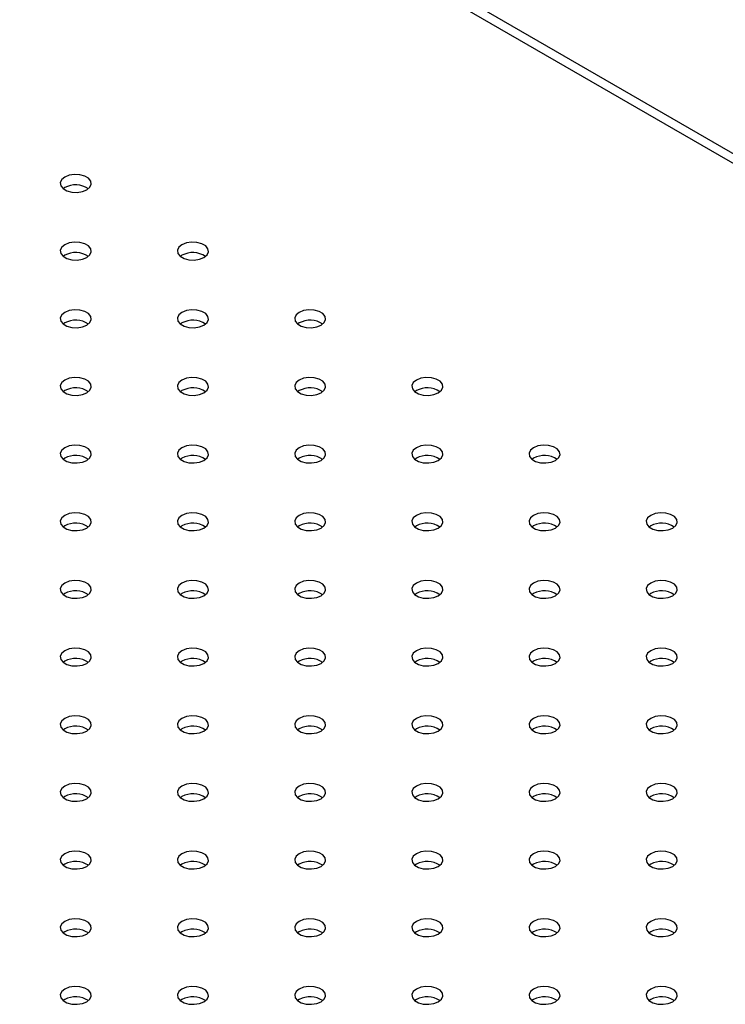
# Model space of a CAD drawing. Units: millimetres. Extents: x 0 to 42, y 0 to 29.8.
# Drawn here: x 34.9 to 35.2, y 25.1 to 25.5 of the extents above; entities that cross this region are included whole.
import ezdxf

# ---------------------------------------------------------------- set-up
doc = ezdxf.new("R2010")
doc.units = ezdxf.units.MM

msp = doc.modelspace()

# ---------------------------------------------------------------- linework, layer by layer
for p, q in [((35.71466993695932, 25.10513182045252), (34.4404348250354, 25.84073209287415)), ((35.71659465709027, 25.10774017188798), (34.44593448300389, 25.84127667662453)), ((34.91992400260105, 25.40554513804611), (34.91931932176546, 25.40513723121596)), ((34.91992395584439, 25.37942005251588), (34.91931927566735, 25.37901214530556)), ((34.9651788361123, 25.37942007874759), (34.96457415527671, 25.37901217191744)), ((34.91992391040482, 25.35329496622531), (34.91931939815663, 25.35288715671859)), ((34.9651787886971, 25.35329499359753), (34.96457411049569, 25.3528870852467)), ((35.01043367225773, 25.35329501792839), (35.00982899142214, 25.35288711109824)), ((34.91992403157701, 25.32716997839869), (34.9193193533756, 25.32676207004786)), ((34.96517874655024, 25.32716990540612), (34.96457423430206, 25.32676209589939)), ((35.01043362484253, 25.32716993277833), (35.00982894400694, 25.32676202594818)), ((35.0556885031348, 25.32716996015055), (35.05508382229922, 25.32676205332039)), ((34.91992398943016, 25.30104489020728), (34.91931930859457, 25.30063698337712)), ((34.96517886772244, 25.30104491757949), (34.96457418688686, 25.30063701074934)), ((35.01043357742732, 25.30104484762827), (35.00982906517913, 25.30063703812155)), ((35.05568846098795, 25.30104487195913), (35.05508378015237, 25.30063696512898)), ((35.10094333401187, 25.30104490237271), (35.10033865317629, 25.30063699554255)), ((34.91992394201496, 25.27491980505722), (34.91931942976677, 25.27451199555049)), ((34.96517882030723, 25.27491983242943), (34.96457413947165, 25.27451192559928)), ((35.01043370386787, 25.27491985676028), (35.00982902303228, 25.27451194993013)), ((35.05568840830439, 25.27491978985043), (35.0550838960562, 25.27451198034371)), ((35.10094329186503, 25.27491981418128), (35.10033861102944, 25.27451190735113)), ((35.14619817542566, 25.27491983851214), (35.14559349459007, 25.27451193168199)), ((34.91992389459975, 25.24879471990716), (34.91931938235156, 25.24838691040043)), ((34.96517877816039, 25.24879474423802), (34.96457426591219, 25.24838693473129)), ((35.0104336511843, 25.24879477465159), (35.00982897034872, 25.24838686782143)), ((35.05568853474494, 25.24879479898244), (35.05508385390935, 25.24838689215229)), ((35.10094324971818, 25.24879472598987), (35.10033873746998, 25.24838691648315)), ((35.14619813327881, 25.24879475032073), (35.14559345244322, 25.24838684349058)), ((34.9199240210403, 25.22266972903917), (34.91931934020472, 25.22226182220902)), ((34.96517872547683, 25.22266966212932), (34.96457421322863, 25.22226185262259)), ((35.01043360903746, 25.22266968646017), (35.00982909678926, 25.22226187695345)), ((35.05568849259809, 25.22266971079103), (35.05508381176251, 25.22226180396088)), ((35.10094337615872, 25.22266973512189), (35.10033869532314, 25.22226182829174)), ((35.14619807005854, 25.22266967429475), (35.14559355781034, 25.22226186478802)), ((34.91992396835673, 25.19654464693047), (34.91931928752115, 25.19613674010032)), ((34.96517885191736, 25.19654467126133), (34.96457417108179, 25.19613676443118)), ((35.01043356689061, 25.19654459826875), (35.00982905464242, 25.19613678876204)), ((35.05568845045124, 25.19654462259961), (35.05508393820305, 25.19613681309289)), ((35.10094331293845, 25.1965446590959), (35.10033863210286, 25.19613675226575)), ((35.14619819649909, 25.19654468342676), (35.1455935156635, 25.19613677659661)), ((34.91992392620989, 25.17041955873906), (34.91931941396169, 25.17001174923233)), ((34.96517880977052, 25.17041958306991), (34.96457412893493, 25.17001167623976)), ((35.01043369333116, 25.17041960740077), (35.00982901249557, 25.17001170057062)), ((35.05568838723097, 25.17041954657363), (35.05508387498277, 25.1700117370669)), ((35.1009432707916, 25.17041957090449), (35.10033875854341, 25.17001176139776)), ((35.14619815435223, 25.17041959523534), (35.14559347351665, 25.17001168840519)), ((34.91992405265043, 25.14429456787107), (34.91931937181485, 25.14388666104092)), ((34.96517876762367, 25.1442944948785), (34.96457425537548, 25.14388668537178)), ((35.01043363011088, 25.14429453137478), (35.0098289492753, 25.14388662454463)), ((35.05568851367151, 25.14429455570564), (35.05508383283593, 25.14388664887549)), ((35.10094322864475, 25.14429448271307), (35.10033871639656, 25.14388667320635)), ((35.14619811220538, 25.14429450704393), (35.14559359995719, 25.14388669753721)), ((34.91992401050359, 25.11816947967966), (34.919319329668, 25.11776157284951)), ((34.96517887299079, 25.11816951617594), (34.9645741921552, 25.11776160934579)), ((35.01043358796403, 25.11816944318337), (35.00982907571584, 25.11776163367665)), ((35.05568847152467, 25.11816946751423), (35.05508379068908, 25.11776156068408)), ((35.1009433550853, 25.11816949184509), (35.10033867424971, 25.11776158501493)), ((35.14619807005854, 25.11816941885251), (35.14559355781034, 25.11776160934579)), ((34.91992394728331, 25.09204440365367), (34.91931926644772, 25.09163649682352)), ((34.96517883084395, 25.09204442798453), (34.96457415000836, 25.09163652115437)), ((35.01043371440458, 25.09204445231539), (35.00982903356899, 25.09163654548524)), ((35.05568842937782, 25.09204437932281), (35.05508391712963, 25.09163656981609)), ((35.10094331293845, 25.09204440365367), (35.10033863210286, 25.09163649682352)), ((35.14619817542566, 25.09204444014996), (35.14559349459007, 25.09163653331981))]:
    msp.add_line(p, q)
at = {"flags": 128}
for points in [[(34.91992400260105, 25.40962783821197), (34.91872883388112, 25.40864246888673), (34.91818952017339, 25.40748052596477), (34.91837112830945, 25.40628215974877), (34.91925164446346, 25.40519185447541), (34.9207250996045, 25.40434124692819), (34.92261376969199, 25.40383293501184), (34.92468962447043, 25.40372809562681), (34.92670238936791, 25.40403943328257), (34.92840928273196, 25.40472939025879), (34.92960445276898, 25.4057147588237), (34.93014376384252, 25.40687670326633), (34.92996215702357, 25.408075068722), (34.92908147096506, 25.40916527743226), (34.92760801582403, 25.41001588497949), (34.92571951564102, 25.41052429345892), (34.92364365954549, 25.41062913360429), (34.92163089728218, 25.41031779442785), (34.91992400260105, 25.40962783821197)], [(34.91992395584439, 25.38350275268174), (34.91872878679519, 25.38251738354659), (34.91818947572164, 25.38135543910395), (34.9183710825406, 25.38015707364828), (34.91925176835215, 25.37906686508058), (34.92072522201146, 25.37821625838874), (34.9226137232646, 25.37770784929153), (34.92468957804304, 25.37760300990651), (34.92670234294053, 25.37791434756225), (34.92840923729239, 25.37860430396823), (34.9296044063416, 25.37958967310338), (34.93014371741514, 25.38075161754602), (34.92996211059617, 25.38194998300168), (34.92908159337202, 25.38304028889281), (34.92760813971271, 25.38389089558466), (34.92571946987218, 25.38439920735844), (34.92364361509374, 25.38450404674347), (34.92163085019625, 25.38419270908772), (34.91992395584439, 25.38350275268174)], [(34.9651788361123, 25.38350277891345), (34.96398366607528, 25.38251741034855), (34.96344435500173, 25.38135546590591), (34.9636259618207, 25.38015710045024), (34.96450647929181, 25.37906679441655), (34.96597993443284, 25.37821618686932), (34.96786860320324, 25.37770787571332), (34.96994445929877, 25.37760303556796), (34.97195722156208, 25.37791437474439), (34.97366411624321, 25.37860433096028), (34.97485928496315, 25.37958970028551), (34.97539859867086, 25.38075164320747), (34.97521699053481, 25.38195000942348), (34.97433630579339, 25.3830402173734), (34.97286285065236, 25.38389082492062), (34.97097434915226, 25.38439923416041), (34.96889849437383, 25.38450407354543), (34.96688572947635, 25.38419273588968), (34.9651788361123, 25.38350277891345)], [(34.91992391040482, 25.35737766639117), (34.9187287403678, 25.35639229782628), (34.91818942929425, 25.35523035338364), (34.91837103611321, 25.35403198792797), (34.91925172217172, 25.35294177921771), (34.92072517731275, 25.35209117167048), (34.92261367749576, 25.35158276319104), (34.92468953359128, 25.35147792304569), (34.9267022958546, 25.35178926222211), (34.92840919053572, 25.352479218438), (34.92960452784305, 25.35346468508667), (34.93014384155078, 25.35462662800863), (34.92996223341473, 25.35582499422463), (34.92908154867331, 25.35691520217456), (34.92760809353228, 25.35776580972178), (34.92571959203218, 25.35827421896156), (34.92364373725374, 25.35837905834658), (34.92163097235625, 25.35806772069084), (34.91992391040482, 25.35737766639117)], [(34.9651787886971, 25.35737769376339), (34.96398361997716, 25.35639232443815), (34.96344430890362, 25.35523037999551), (34.96362591703967, 25.3540320137795), (34.96450660441526, 25.35294180430891), (34.9659800582392, 25.35209119752202), (34.96786855842222, 25.35158278904258), (34.96994441188356, 25.3514779504179), (34.97195717678105, 25.35178928807365), (34.97366407146218, 25.35247924428953), (34.97485924018211, 25.35346461361478), (34.97539855125567, 25.35462655805742), (34.97521694575379, 25.35582492275274), (34.97433642959976, 25.35691522802609), (34.97286297577582, 25.35776583481298), (34.97097430437125, 25.35827414748967), (34.96889844827572, 25.35837898763503), (34.96688568337823, 25.35806764997928), (34.9651787886971, 25.35737769376339)], [(35.01043367225773, 25.35737771809425), (35.00923849826944, 25.35639235181036), (35.00869918719589, 25.35523040736773), (35.00888079796612, 25.35403203963104), (35.00976131412015, 25.35294173435769), (35.01123476794409, 25.3520911275708), (35.01312343671449, 25.35158281641479), (35.01519929017584, 25.35147797779011), (35.01721205507333, 25.35178931544586), (35.01891894975446, 25.35247927166175), (35.0201141184744, 25.35346464098699), (35.02065342954793, 25.35462658542963), (35.02047182404606, 25.35582495012495), (35.01959113930464, 25.35691515807488), (35.0181176854807, 25.35776576486176), (35.0162291852977, 25.3582741733412), (35.01415332656799, 25.35837901500724), (35.0121405616705, 25.35806767735149), (35.01043367225773, 25.35737771809425)], [(34.91992403157701, 25.33125267856455), (34.91872869426968, 25.33026721191587), (34.91818938319614, 25.32910526747324), (34.9183709913322, 25.32790690125724), (34.91925167870779, 25.32681669178664), (34.92072513253173, 25.32596608499975), (34.92261363271474, 25.32545767652031), (34.92468948617609, 25.32535283789563), (34.92670225107357, 25.32566417555138), (34.9284093143421, 25.32635422909069), (34.92960448306203, 25.32733959841593), (34.93014379413557, 25.32850154285857), (34.9299621886337, 25.3296999075539), (34.92908150389228, 25.33079011550382), (34.92760805006834, 25.3316407222907), (34.92571954725116, 25.33214913229083), (34.92364369115563, 25.33225397243618), (34.92163092625814, 25.33194263478044), (34.91992403157701, 25.33125267856455)], [(34.96517874655024, 25.33125260557198), (34.96398357256196, 25.33026723928809), (34.96344426148841, 25.32910529484545), (34.96362587225865, 25.32790692710877), (34.96450655700006, 25.32681671915885), (34.965980010824, 25.32596611237196), (34.96786851100701, 25.32545770389252), (34.96994436446836, 25.32535286526784), (34.97195712936585, 25.32566420292359), (34.97366402404698, 25.32635415913947), (34.97485936135431, 25.32733962578815), (34.97539867242785, 25.32850157023078), (34.97521706692597, 25.32969993492611), (34.97433638218455, 25.33079014287604), (34.97286292836061, 25.33164074966292), (34.97097442817761, 25.33214915814236), (34.9688985694479, 25.3322539998084), (34.96688580455042, 25.33194266215265), (34.96517874655024, 25.33125260557198)], [(35.01043362484253, 25.33125263294419), (35.00923845612259, 25.33026726361895), (35.00869914504904, 25.32910531917631), (35.00888075055092, 25.32790695448098), (35.00976144056069, 25.3268167434897), (35.01123489438464, 25.32596613670282), (35.01312338929928, 25.32545773126473), (35.01519924802899, 25.3253528895987), (35.01721201292648, 25.32566422725445), (35.01891890760761, 25.32635418347034), (35.02011407632754, 25.32733955279557), (35.02065338740109, 25.32850149723821), (35.02047177663086, 25.3296998649749), (35.01959126574519, 25.33079016720689), (35.01811781192125, 25.33164077399378), (35.01622913788249, 25.33214908819115), (35.01415328442114, 25.33225392681583), (35.01214051952365, 25.33194258916008), (35.01043362484253, 25.33125263294419)], [(35.0556885031348, 25.33125266031641), (35.05449333441486, 25.33026729099117), (35.05395402334132, 25.32910534654853), (35.05413563411155, 25.32790697881184), (35.05501614499722, 25.32681667657985), (35.05648959882116, 25.32596606979296), (35.05837827285992, 25.32545775559559), (35.06045412105291, 25.32535292001227), (35.0624668859504, 25.32566425766802), (35.06417378063153, 25.32635421388391), (35.06536894935147, 25.32733958320915), (35.06590826042501, 25.32850152765179), (35.06572666019149, 25.32969988930576), (35.06484597018172, 25.33079010029703), (35.06337251635777, 25.33164070708392), (35.06148402144312, 25.332149112522), (35.05940816271342, 25.33225395418804), (35.05739539781593, 25.3319426165323), (35.0556885031348, 25.33125266031641)], [(34.91992398943016, 25.30512759037313), (34.91872881544187, 25.30414222408925), (34.91818950436832, 25.30298027964662), (34.91837111513856, 25.30178191190993), (34.91925163129258, 25.30069160663658), (34.92072508511652, 25.29984099984969), (34.92261375388692, 25.29933268869368), (34.92468960734828, 25.299227850069), (34.92670237224576, 25.29953918772475), (34.92840926692689, 25.30022914394063), (34.92960443564683, 25.30121451326587), (34.93014374672037, 25.30237645770852), (34.9299621412185, 25.30357482240384), (34.92908145647708, 25.30466503035376), (34.92760800265314, 25.30551563714065), (34.92571950247013, 25.30602404562009), (34.92364364374042, 25.30612888728613), (34.92163087884293, 25.30581754963038), (34.91992398943016, 25.30512759037313)], [(34.96517886772244, 25.30512761774535), (34.96398353041511, 25.30414215109668), (34.96344421934156, 25.30298020665404), (34.96362582484344, 25.30178184195871), (34.96450651485321, 25.30069163096743), (34.96597996867715, 25.29984102418055), (34.96786846359181, 25.29933261874246), (34.96994432232151, 25.29922777707643), (34.971957087219, 25.29953911473217), (34.97366415048752, 25.30022916827149), (34.97485931920746, 25.30121453759673), (34.975398630281, 25.30237648203937), (34.97521701951077, 25.30357484977606), (34.97433634003771, 25.30466505468462), (34.97286288621377, 25.30551566147151), (34.97097438076241, 25.3060240729923), (34.96889852730106, 25.30612891161699), (34.96688576240356, 25.30581757396124), (34.96517886772244, 25.30512761774535)], [(35.01043357742732, 25.30512754779413), (35.00923840870738, 25.30414217846889), (35.00869909763384, 25.30298023402626), (35.00888070840407, 25.30178186628957), (35.00976138787713, 25.300691661381), (35.01123484170108, 25.29984105459412), (35.01312334715244, 25.29933264307332), (35.01519919534543, 25.29922780749), (35.01721196024292, 25.29953914514574), (35.01891885492405, 25.30022910136163), (35.02011419223138, 25.30121456801031), (35.02065350330492, 25.30237651245294), (35.0204719030714, 25.30357487410691), (35.01959121306163, 25.30466508509819), (35.01811775923769, 25.30551569188508), (35.01622926432304, 25.30602409732316), (35.01415340559333, 25.3061289389892), (35.01214064069585, 25.30581760133345), (35.01043357742732, 25.30512754779413)], [(35.05568846098795, 25.30512757212499), (35.05449329226802, 25.30414220279975), (35.05395398119447, 25.30298025835711), (35.05413558142799, 25.30178189670314), (35.05501627143776, 25.30069168571186), (35.05648972526171, 25.29984107892498), (35.05837822017636, 25.29933267348689), (35.06045407890607, 25.29922783182085), (35.06246684380356, 25.2995391694766), (35.06417373848468, 25.30022912569249), (35.06536890720462, 25.30121449501773), (35.06590821827816, 25.30237643946037), (35.06572660750793, 25.30357480719706), (35.06484609662227, 25.30466510942905), (35.06337264279832, 25.30551571621594), (35.06148396875957, 25.3060240304133), (35.05940812056657, 25.30612886599662), (35.05739535566909, 25.30581752834088), (35.05568846098795, 25.30512757212499)], [(35.10094333401187, 25.30512760253856), (35.09974816529194, 25.30414223321332), (35.0992088542184, 25.30298028877068), (35.09939046498863, 25.301781921034), (35.100270986411, 25.30069161271929), (35.10174444023495, 25.2998410059324), (35.10363310373699, 25.29933269781775), (35.1057089624667, 25.29922785615171), (35.10772172736418, 25.29953919380746), (35.10942862204531, 25.30022915002335), (35.11062379076525, 25.30121451934859), (35.11116310183879, 25.30237646379123), (35.11098149106856, 25.30357483152791), (35.1101008115955, 25.30466503643648), (35.10862735777156, 25.30551564322337), (35.1067388523202, 25.30602405474416), (35.10466299359049, 25.3061288964102), (35.10265022869301, 25.30581755875445), (35.10094333401187, 25.30512760253856)], [(34.91992394201496, 25.27900250522308), (34.91872877329502, 25.27801713589783), (34.91818946222148, 25.2768551914552), (34.91837106772336, 25.27565682675987), (34.91925175773312, 25.27456661576859), (34.92072521155706, 25.2737160089817), (34.92261370647172, 25.27320760354362), (34.92468956520142, 25.27310276187758), (34.92670233009891, 25.27341409953333), (34.92840922478004, 25.27410405574922), (34.92960439349997, 25.27508942507446), (34.93014370457352, 25.27625136951709), (34.92996209380329, 25.27744973725378), (34.92908158291762, 25.27854003948578), (34.92760812909368, 25.27939064627266), (34.92571945505492, 25.27989896047003), (34.92364360159358, 25.28000379909471), (34.92163083669609, 25.27969246143896), (34.91992394201496, 25.27900250522308)], [(34.96517882030723, 25.27900253259529), (34.9639836515873, 25.27801716327005), (34.96344434051375, 25.27685521882741), (34.96362595128398, 25.27565685109073), (34.96450646216965, 25.27456654885873), (34.96597991599359, 25.27371594207185), (34.96786859003235, 25.27320762787448), (34.96994443822534, 25.27310279229115), (34.97195720312283, 25.2734141299469), (34.97366409780396, 25.27410408616279), (34.97485926652389, 25.27508945548803), (34.97539857759745, 25.27625139993067), (34.97521697736392, 25.27744976158464), (34.97433628735415, 25.27853997257592), (34.97286283353021, 25.2793905793628), (34.97097433861556, 25.27989898480089), (34.96889847988585, 25.28000382646693), (34.96688571498836, 25.27969248881118), (34.96517882030723, 25.27900253259529)], [(35.01043370386787, 25.27900255692614), (35.00923836656054, 25.27801709027748), (35.00869905548699, 25.27685514583484), (35.00888065572052, 25.27565678418087), (35.00976134573028, 25.27456657318959), (35.01123479955422, 25.2737159664027), (35.01312329446888, 25.27320756096462), (35.01519915319859, 25.27310271929858), (35.01721191809607, 25.27341405695433), (35.01891898136459, 25.27410411049365), (35.02011415008453, 25.27508947981889), (35.02065346115808, 25.27625142426152), (35.02047185038784, 25.27744979199821), (35.01959117091478, 25.27853999690678), (35.01811771709084, 25.27939060369366), (35.01622921163948, 25.27989901521446), (35.01415336344648, 25.28000385079778), (35.012140598549, 25.27969251314203), (35.01043370386787, 25.27900255692614)], [(35.05568840830439, 25.27900249001629), (35.05449323958445, 25.27801712069105), (35.05395392851091, 25.27685517624841), (35.05413553928115, 25.27565680851173), (35.05501622929091, 25.27456659752045), (35.05648968311485, 25.27371599073356), (35.05837817802951, 25.27320758529548), (35.06045403675921, 25.27310274362944), (35.0624668016567, 25.27341408128519), (35.06417369633783, 25.27410403750108), (35.06536903364516, 25.27508950414975), (35.06590834471871, 25.27625144859239), (35.06572673394848, 25.27744981632907), (35.06484605447542, 25.27854002123763), (35.06337260065148, 25.27939062802452), (35.06148409520011, 25.27989903954532), (35.0594082364704, 25.28000388121135), (35.05739547157292, 25.27969254355561), (35.05568840830439, 25.27900249001629)], [(35.10094329186503, 25.27900251434715), (35.09974811260837, 25.27801715110462), (35.09920880153483, 25.27685520666198), (35.09939041230506, 25.2756568389253), (35.10027111285155, 25.2745666218513), (35.10174456667549, 25.27371601506442), (35.10363306159014, 25.27320760962634), (35.10570892031985, 25.2731027679603), (35.10772168521734, 25.27341410561605), (35.10942856936175, 25.27410406791465), (35.1106237486184, 25.27508943115718), (35.11116305969195, 25.27625137559981), (35.11098144892171, 25.27744974333649), (35.11010093803605, 25.27854004556849), (35.10862748421211, 25.27939065235538), (35.10673879963664, 25.27989897263546), (35.10466294090693, 25.2800038143015), (35.10265017600944, 25.27969247664575), (35.10094329186503, 25.27900251434715)], [(35.14619817542566, 25.279002538678), (35.14500299616901, 25.27801717543547), (35.14446368509547, 25.27685523099284), (35.1446452958657, 25.27565686325616), (35.14552580675137, 25.27456656102416), (35.14699926057531, 25.27371595423728), (35.14888794515078, 25.2732076339572), (35.15096380388048, 25.27310279229115), (35.15297656877797, 25.2734141299469), (35.15468345292238, 25.27410409224551), (35.15587863217903, 25.27508945548803), (35.15641794325258, 25.27625139993067), (35.15623633248235, 25.27744976766735), (35.15535563193586, 25.27853998474135), (35.15388217811192, 25.27939059152823), (35.15199368319727, 25.27989899696632), (35.14991782446756, 25.28000383863235), (35.14790505957008, 25.27969250097661), (35.14619817542566, 25.279002538678)], [(34.91992389459975, 25.25287742007302), (34.91872872587982, 25.25189205074778), (34.91818941480627, 25.25073010630514), (34.9183710255765, 25.24953173856845), (34.91925170504956, 25.24844153365989), (34.92072515887351, 25.247590926873), (34.92261366432487, 25.2470825153522), (34.92468951251787, 25.24697767976888), (34.92670227741535, 25.24728901742463), (34.92840917209648, 25.24797897364052), (34.92960450940381, 25.24896444028919), (34.93014382047735, 25.25012638473182), (34.92996222024383, 25.2513247463858), (34.92908153023406, 25.25241495737708), (34.92760807641012, 25.25326556416396), (34.92571958149547, 25.25377396960204), (34.92364372276576, 25.25387881126808), (34.92163095786827, 25.25356747361234), (34.91992389459975, 25.25287742007302)], [(34.96517877816039, 25.25287744440388), (34.96398360944045, 25.25189207507863), (34.9634442983669, 25.250730130636), (34.96362589860043, 25.24953176898202), (34.96450658861019, 25.24844155799075), (34.96598004243413, 25.24759095120386), (34.96786853734879, 25.24708254576577), (34.9699443960785, 25.24697770409974), (34.97195716097598, 25.24728904175549), (34.97366405565711, 25.24797899797138), (34.97485922437705, 25.24896436729662), (34.97539853545059, 25.25012631173925), (34.97521692468036, 25.25132467947594), (34.9743364137947, 25.25241498170793), (34.97286295997075, 25.25326558849482), (34.97097428593199, 25.25377390269219), (34.96889843773901, 25.25387873827551), (34.96688567284151, 25.25356740061977), (34.96517877816039, 25.25287744440388)], [(35.0104336511843, 25.25287747481745), (35.00923848246437, 25.25189210549221), (35.00869917139082, 25.25073016104957), (35.00888078216106, 25.24953179331288), (35.00976130358344, 25.24844148499817), (35.01123475740738, 25.24759087821129), (35.01312342090942, 25.24708257009663), (35.01519927963913, 25.2469777284306), (35.01721204453661, 25.24728906608635), (35.01891893921775, 25.24797902230224), (35.02011410793769, 25.24896439162748), (35.02065341901123, 25.25012633607011), (35.02047180824099, 25.2513247038068), (35.01959112876794, 25.25241490871536), (35.01811767494399, 25.25326551550225), (35.01622916949263, 25.25377392702304), (35.01415331076292, 25.25387876868908), (35.01214054586544, 25.25356743103334), (35.0104336511843, 25.25287747481745)], [(35.05568853474494, 25.2528774991483), (35.0544931869009, 25.25189203858235), (35.05395387582735, 25.25073009413971), (35.05413548659758, 25.24953172640302), (35.05501618714407, 25.24844150932903), (35.05648964096801, 25.24759090254214), (35.05837813588266, 25.24708249710406), (35.06045399461237, 25.24697765543802), (35.06246675950985, 25.24728899309378), (35.06417381224167, 25.24797905271581), (35.06536899149831, 25.24896441595833), (35.06590830257186, 25.25012636040097), (35.06572669180162, 25.25132472813765), (35.06484601232857, 25.25241493304622), (35.06337255850462, 25.2532655398331), (35.06148404251655, 25.25377395743661), (35.05940818378684, 25.25387879910266), (35.05739541888936, 25.25356746144691), (35.05568853474494, 25.2528774991483)], [(35.10094324971818, 25.25287742615573), (35.09974807046153, 25.25189206291321), (35.09920875938798, 25.25073011847056), (35.09939037015822, 25.24953175073388), (35.10027104963127, 25.24844154582532), (35.10174450345522, 25.24759093903843), (35.10363301944329, 25.24708252143492), (35.105708878173, 25.24697767976888), (35.10772164307049, 25.24728901742463), (35.1094285272149, 25.24797897972324), (35.11062387505895, 25.24896444028919), (35.11116318613249, 25.25012638473182), (35.11098157536226, 25.25132475246851), (35.11010087481578, 25.2524149695425), (35.10862742099184, 25.25326557632939), (35.10673892607718, 25.25377398176747), (35.10466306734747, 25.25387882343351), (35.10265030244999, 25.25356748577776), (35.10094324971818, 25.25287742615573)], [(35.14619813327881, 25.25287745048659), (35.14500295402216, 25.25189208724406), (35.14446364294862, 25.25073014280143), (35.14464525371885, 25.24953177506474), (35.14552593319191, 25.24844157015618), (35.14699938701585, 25.24759096336929), (35.14888790300393, 25.24708254576577), (35.15096374066021, 25.24697771626517), (35.1529765055577, 25.24728905392092), (35.15468341077554, 25.24797900405409), (35.15587856895876, 25.24896437946204), (35.15641788003231, 25.25012632390468), (35.1562362903355, 25.25132467947594), (35.1553557583764, 25.25241499387336), (35.15388230455247, 25.25326560066025), (35.15199364105042, 25.2537739087749), (35.14991778232071, 25.25387875044094), (35.14790501742323, 25.25356741278519), (35.14619813327881, 25.25287745048659)], [(34.9199240210403, 25.22675242920503), (34.91872868373297, 25.22576696255636), (34.91818937265943, 25.22460501811372), (34.91837097289294, 25.22340665645975), (34.91925166290272, 25.22231644546847), (34.92072511672666, 25.22146583868159), (34.92261361164131, 25.22095743324351), (34.92468947037102, 25.22085259157747), (34.9267022352685, 25.22116392923321), (34.92840929853703, 25.22185398277254), (34.92960446725696, 25.22283935209778), (34.93014377833051, 25.22400129654041), (34.92996216756028, 25.2251996642771), (34.92908148808721, 25.22628986918566), (34.92760803426327, 25.22714047597255), (34.92571952881191, 25.22764888749335), (34.92364368061892, 25.22775372307667), (34.92163091572143, 25.22744238542092), (34.9199240210403, 25.22675242920503)], [(34.96517872547683, 25.22675236229517), (34.96398355675689, 25.22576699296993), (34.96344424568335, 25.2246050485273), (34.96362585645358, 25.22340668079061), (34.96450654646335, 25.22231646979933), (34.96598000028729, 25.22146586301244), (34.96786849520194, 25.22095745757436), (34.96994435393164, 25.22085261590832), (34.97195711882913, 25.22116395356407), (34.97366401351027, 25.22185390977996), (34.9748593508176, 25.22283937642863), (34.97539866189114, 25.22400132087127), (34.97521705112091, 25.22519968860795), (34.97433637164784, 25.22628989351652), (34.9728629178239, 25.22714050030341), (34.97097441237254, 25.2276489118242), (34.96889855364284, 25.22775375349024), (34.96688578874535, 25.2274424158345), (34.96517872547683, 25.22675236229517)], [(35.01043360903746, 25.22675238662603), (35.00923842978081, 25.2257670233835), (35.00869911870726, 25.22460507894087), (35.0088807294775, 25.22340671120418), (35.00976143002398, 25.22231649413019), (35.01123488384792, 25.2214658873433), (35.01312337876257, 25.22095748190522), (35.01519923749228, 25.22085264023918), (35.01721200238976, 25.22116397789493), (35.01891888653418, 25.22185394019353), (35.02011406579083, 25.22283930343606), (35.02065337686438, 25.2240012478787), (35.02047176609415, 25.22519961561538), (35.01959125520848, 25.22628991784738), (35.01811780138454, 25.22714052463426), (35.01622911680906, 25.22764884491435), (35.01415325807936, 25.22775368658039), (35.01214049318187, 25.22744234892463), (35.01043360903746, 25.22675238662603)], [(35.05568849259809, 25.22675241095689), (35.05449331334144, 25.22576704771436), (35.05395400226789, 25.22460510327172), (35.05413561303813, 25.22340673553504), (35.05501612392379, 25.22231643330304), (35.05648957774773, 25.22146582651616), (35.05837826232321, 25.22095750623608), (35.06045412105291, 25.22085266457004), (35.0624668859504, 25.22116400222579), (35.06417377009482, 25.22185396452439), (35.06536894935147, 25.22283932776692), (35.06590826042501, 25.22400127220955), (35.06572664965478, 25.22519963994624), (35.06484594910829, 25.22628985702023), (35.06337249528435, 25.22714046380712), (35.0614840003697, 25.2276488692452), (35.05940814163999, 25.22775371091124), (35.05739537674251, 25.22744237325549), (35.05568849259809, 25.22675241095689)], [(35.10094337615872, 25.22675243528775), (35.09974802831468, 25.22576697472179), (35.09920871724114, 25.22460503027915), (35.09939032801137, 25.22340666254247), (35.10027100748443, 25.2223164576339), (35.10174446130837, 25.22146585084702), (35.10363297729644, 25.2209574332435), (35.10570881495273, 25.22085260374289), (35.10772157985021, 25.22116394139864), (35.10942865365545, 25.22185398885525), (35.11062381183868, 25.2228393642632), (35.11116312291222, 25.22400130870584), (35.11098153321542, 25.2251996642771), (35.11010083266893, 25.22628988135109), (35.10862737884499, 25.22714048813798), (35.10673888393033, 25.22764889357606), (35.10466302520063, 25.2277537352421), (35.10265026030314, 25.22744239758635), (35.10094337615872, 25.22675243528775)], [(35.14619807005854, 25.2267523744606), (35.14500291187531, 25.22576699905265), (35.14446360080177, 25.22460505461001), (35.144645211572, 25.22340668687332), (35.14552589104506, 25.22231648196476), (35.146999344869, 25.22146587517787), (35.14888783978365, 25.22095746973979), (35.15096369851336, 25.22085262807375), (35.15297646341084, 25.2211639657295), (35.15468336862869, 25.22185391586267), (35.15587869539931, 25.22283938859406), (35.15641800647285, 25.2240013330367), (35.15623639570261, 25.22519970077338), (35.15535571622956, 25.22628990568195), (35.15388226240562, 25.22714051246883), (35.15199376749097, 25.22764891790692), (35.14991790876126, 25.22775375957296), (35.14790514386377, 25.22744242191721), (35.14619807005854, 25.2267523744606)], [(34.91992396835673, 25.20062734709633), (34.9187287996368, 25.19964197777109), (34.91818948856326, 25.19848003332845), (34.91837109933349, 25.19728166559177), (34.91925162075587, 25.19619135727706), (34.92072507457981, 25.19534075049017), (34.92261373808185, 25.19483244237552), (34.92468959681156, 25.19472760070948), (34.92670236170905, 25.19503893836523), (34.92840925639018, 25.19572889458112), (34.92960442511011, 25.19671426390636), (34.93014373618366, 25.197876208349), (34.92996212541343, 25.19907457608569), (34.92908144594036, 25.20016478099424), (34.92760799211643, 25.20101538778113), (34.92571948666507, 25.20152379930193), (34.92364362793536, 25.20162864096796), (34.92163086303787, 25.20131730331222), (34.91992396835673, 25.20062734709633)], [(34.96517885191736, 25.20062737142719), (34.96398350407333, 25.19964191086123), (34.96344419299978, 25.1984799664186), (34.96362580377001, 25.19728159868191), (34.9645065043165, 25.19619138160792), (34.96597995814044, 25.19534077482103), (34.96786845305509, 25.19483236938295), (34.9699443117848, 25.19472752771691), (34.97195707668229, 25.19503886537266), (34.9736641294141, 25.19572892499469), (34.97485930867074, 25.19671428823721), (34.97539861974429, 25.19787623267986), (34.97521700897406, 25.19907460041654), (34.974336329501, 25.20016480532511), (34.97286287567706, 25.20101541211199), (34.97097435968898, 25.2015238297155), (34.96889850095927, 25.20162867138154), (34.96688573606178, 25.20131733372579), (34.96517885191736, 25.20062737142719)], [(35.01043356689061, 25.20062729843461), (35.00923838763396, 25.19964193519209), (35.00869907656041, 25.19847999074945), (35.00888068733065, 25.19728162301277), (35.00976136680371, 25.1961914181042), (35.01123482062765, 25.19534081131732), (35.01312333661573, 25.19483239371381), (35.01519919534543, 25.19472755204777), (35.01721196024292, 25.19503888970351), (35.01891884438734, 25.19572885200212), (35.02011419223138, 25.19671431256808), (35.02065350330492, 25.19787625701071), (35.02047189253469, 25.1990746247474), (35.01959119198821, 25.20016484182139), (35.01811773816426, 25.20101544860828), (35.01622924324961, 25.20152385404636), (35.01415338451991, 25.2016286957124), (35.01214061962242, 25.20131735805665), (35.01043356689061, 25.20062729843461)], [(35.05568845045124, 25.20062732276547), (35.05449327119459, 25.19964195952295), (35.05395396012105, 25.19848001508031), (35.05413557089128, 25.19728164734363), (35.05501625036434, 25.19619144243506), (35.05648970418828, 25.19534083564817), (35.05837822017636, 25.19483241804466), (35.06045405783264, 25.19472758854405), (35.06246682273012, 25.1950389261998), (35.06417372794797, 25.19572887633297), (35.0653688861312, 25.19671425174093), (35.06590819720473, 25.19787619618356), (35.06572660750793, 25.19907455175482), (35.06484607554884, 25.20016486615225), (35.06337262172489, 25.20101547293914), (35.06148395822285, 25.20152378105379), (35.05940809949315, 25.20162862271982), (35.05739533459566, 25.20131728506407), (35.05568845045124, 25.20062732276547)], [(35.10094331293845, 25.20062735926176), (35.09974815475523, 25.19964198385381), (35.09920884368168, 25.19848003941117), (35.09939045445191, 25.19728167167448), (35.10027096533758, 25.19619136944249), (35.10174441916152, 25.1953407626556), (35.10363308266356, 25.19483245454095), (35.10570894139327, 25.19472761287491), (35.10772170629076, 25.19503895053066), (35.1094286115086, 25.19572890066383), (35.11062376969182, 25.19671427607179), (35.11116308076537, 25.19787622051443), (35.11098146999514, 25.19907458825111), (35.11010079052208, 25.20016479315967), (35.10862733669814, 25.20101539994656), (35.10673884178349, 25.20152380538465), (35.10466298305378, 25.20162864705068), (35.10265021815629, 25.20131730939493), (35.10094331293845, 25.20062735926176)], [(35.14619819649909, 25.20062738359262), (35.14500286972847, 25.19964191086123), (35.14446355865492, 25.1984799664186), (35.14464516942515, 25.19728159868191), (35.14552584889821, 25.19619139377334), (35.14699930272215, 25.19534078698646), (35.14888779763681, 25.19483238154838), (35.15096365636651, 25.19472753988234), (35.152976421264, 25.19503887753809), (35.15468347399581, 25.19572893716012), (35.15587865325246, 25.19671430040265), (35.156417964326, 25.19787624484528), (35.15623635355577, 25.19907461258197), (35.15535567408271, 25.20016481749053), (35.15388222025877, 25.20101542427742), (35.15199372534411, 25.2015238297155), (35.14991786661441, 25.20162867138154), (35.14790510171692, 25.20131733372579), (35.14619819649909, 25.20062738359262)], [(34.91992392620989, 25.17450225890492), (34.91872874695324, 25.17351689566239), (34.91818943587969, 25.17235495121976), (34.91837104664992, 25.17115658348307), (34.91925174719641, 25.17006636640907), (34.92072520102035, 25.16921575962219), (34.92261369593501, 25.16870735418411), (34.92468955466471, 25.16860251251807), (34.9267023195622, 25.16891385017382), (34.92840920370661, 25.16960381247242), (34.92960438296326, 25.17058917571495), (34.9301438626242, 25.17175121748101), (34.92996208326657, 25.17294948789426), (34.92908157238091, 25.17403979012626), (34.92760811855697, 25.17489039691315), (34.9257194339815, 25.17539871719323), (34.92364374383919, 25.17550365618269), (34.9216308103543, 25.17519222120352), (34.91992392620989, 25.17450225890492)], [(34.96517880977052, 25.17450228323577), (34.96398363051387, 25.17351691999324), (34.96344431944033, 25.17235497555061), (34.96362593021056, 25.17115660781393), (34.96450644109623, 25.17006630558193), (34.96597989492017, 25.16921569879504), (34.96786857949564, 25.16870737851497), (34.96994443822534, 25.16860253684892), (34.97195720312283, 25.16891387450467), (34.97366408726725, 25.16960383680328), (34.97485926652389, 25.1705892000458), (34.97539857759745, 25.17175114448844), (34.97521696682721, 25.17294951222512), (34.97433626628072, 25.17403972929912), (34.97286281245678, 25.174890336086), (34.97097431754213, 25.17539874152408), (34.96889845881243, 25.17550358319012), (34.96688569391494, 25.17519224553438), (34.96517880977052, 25.17450228323577)], [(35.01043369333116, 25.17450230756663), (35.00923834548711, 25.17351684700067), (35.00869903441357, 25.17235490255804), (35.0088806451838, 25.17115653482135), (35.00976132465686, 25.17006632991279), (35.0112347784808, 25.1692157231259), (35.01312329446888, 25.16870730552239), (35.01519913212515, 25.16860247602178), (35.01721189702264, 25.16891381367753), (35.01891897082788, 25.16960386113413), (35.02011412901111, 25.17058923654209), (35.02065344008465, 25.17175118098472), (35.02047185038784, 25.17294953655598), (35.01959114984135, 25.17403975362997), (35.01811769601741, 25.17489036041686), (35.01622920110277, 25.17539876585494), (35.01415334237306, 25.17550360752098), (35.01214057747557, 25.17519226986523), (35.01043369333116, 25.17450230756663)], [(35.05568838723097, 25.17450224673949), (35.05449322904774, 25.17351687133153), (35.0539539179742, 25.1723549268889), (35.05413552874443, 25.17115655915221), (35.05501620821749, 25.17006635424365), (35.05648966204144, 25.16921574745676), (35.05837815695608, 25.16870734201867), (35.06045401568579, 25.16860250035264), (35.06246678058328, 25.16891383800839), (35.06417368580112, 25.16960378814156), (35.06536901257174, 25.17058926087294), (35.06590832364528, 25.17175120531558), (35.06572671287505, 25.17294957305227), (35.06484603340199, 25.17403977796083), (35.06337257957805, 25.17489038474772), (35.0614840846634, 25.17539879018581), (35.05940822593369, 25.17550363185184), (35.05739546103621, 25.17519229419609), (35.05568838723097, 25.17450224673949)], [(35.1009432707916, 25.17450227107034), (35.09974811260837, 25.17351689566239), (35.09920880153483, 25.17235495121976), (35.09939041230506, 25.17115658348307), (35.10027109177813, 25.1700663785745), (35.10174454560207, 25.16921577178762), (35.10363304051672, 25.16870736634954), (35.10570889924642, 25.1686025246835), (35.10772166414391, 25.16891386233924), (35.10942854828833, 25.16960382463785), (35.11062372754498, 25.17058918788037), (35.11116303861852, 25.17175113232301), (35.11098142784829, 25.17294950005969), (35.11010091696262, 25.17403980229169), (35.10862746313868, 25.17489040907858), (35.10673879963664, 25.17539871719323), (35.10466294090693, 25.17550355885927), (35.10265017600944, 25.17519222120352), (35.1009432707916, 25.17450227107034)], [(35.14619815435223, 25.1745022954012), (35.14500299616901, 25.17351691999324), (35.14446368509547, 25.17235497555061), (35.14464527479227, 25.17115661997936), (35.14552580675137, 25.17006630558193), (35.14699926057531, 25.16921569879504), (35.14888792407735, 25.16870739068039), (35.15096378280706, 25.16860254901435), (35.15297654770455, 25.1689138866701), (35.15468343184897, 25.1696038489687), (35.15587861110561, 25.17058921221123), (35.15641792217916, 25.17175115665387), (35.15623631140893, 25.17294952439055), (35.15535563193586, 25.17403972929912), (35.15388217811192, 25.174890336086), (35.15199366212385, 25.17539875368951), (35.14991782446756, 25.17550358319012), (35.14790505957008, 25.17519224553437), (35.14619815435223, 25.1745022954012)], [(34.91992405265043, 25.14837726803693), (34.91872870480639, 25.14739180747097), (34.91818939373285, 25.14622986302833), (34.91837100450308, 25.14503149529165), (34.91925168397614, 25.14394129038309), (34.92072513780008, 25.1430906835962), (34.92261365378815, 25.14258226599269), (34.92468951251787, 25.14247742432665), (34.92670227741535, 25.1427887619824), (34.92840933014716, 25.14347882160443), (34.92960450940381, 25.14446418484696), (34.93014382047735, 25.1456261292896), (34.92996220970712, 25.14682449702628), (34.92908150916064, 25.14791471410027), (34.9276080553367, 25.14876532088716), (34.92571956042205, 25.14927372632524), (34.92364370169233, 25.14937856799128), (34.92163093679485, 25.14906723033553), (34.91992405265043, 25.14837726803693)], [(34.96517876762367, 25.14837719504436), (34.96398358836703, 25.14739183180183), (34.96344427729348, 25.14622988735919), (34.96362588806371, 25.14503151962251), (34.96450656753677, 25.14394131471395), (34.96598002136071, 25.14309070792706), (34.96786853734879, 25.14258229032355), (34.96994437500507, 25.14247746082294), (34.97195713990256, 25.14278879847869), (34.9736640451204, 25.14347874861186), (34.97485920330362, 25.14446412401982), (34.97539868296457, 25.14562616578588), (34.97521692468036, 25.14682442403371), (34.97433639272127, 25.14791473843113), (34.97286293889733, 25.14876534521802), (34.97097427539529, 25.14927365333267), (34.96889858525297, 25.14937859232214), (34.9668856517681, 25.14906715734296), (34.96517876762367, 25.14837719504436)], [(35.01043363011088, 25.14837723154064), (35.00923847192766, 25.14739185613269), (35.00869916085411, 25.14622991169005), (35.00888077162435, 25.14503154395337), (35.00976128251001, 25.14394124172138), (35.01123473633395, 25.14309063493448), (35.013123399836, 25.14258232681983), (35.0151992585657, 25.1424774851538), (35.01721202346319, 25.14278882280955), (35.01891892868103, 25.14347877294272), (35.02011408686425, 25.14446414835068), (35.0206533979378, 25.14562609279331), (35.02047178716757, 25.14682446052999), (35.01959110769451, 25.14791466543856), (35.01811765387057, 25.14876527222545), (35.01622915895592, 25.14927367766353), (35.01415330022621, 25.14937851932957), (35.01214053532873, 25.14906718167382), (35.01043363011088, 25.14837723154064)], [(35.05568851367151, 25.1483772558715), (35.0544931869009, 25.14739178314012), (35.05395387582735, 25.14622983869748), (35.05413548659758, 25.1450314709608), (35.05501616607064, 25.14394126605223), (35.05648961989458, 25.14309065926534), (35.05837811480924, 25.14258225382726), (35.06045397353894, 25.14247741216122), (35.06246673843643, 25.14278874981697), (35.06417379116824, 25.14347880943901), (35.06536897042488, 25.14446417268153), (35.06590828149844, 25.14562611712417), (35.0657266707282, 25.14682448486085), (35.06484599125515, 25.14791468976942), (35.06337253743121, 25.1487652965563), (35.06148404251655, 25.14927370199439), (35.05940818378684, 25.14937854366042), (35.05739541888936, 25.14906720600468), (35.05568851367151, 25.1483772558715)], [(35.10094322864475, 25.14837718287893), (35.09974807046153, 25.14739180747097), (35.09920875938798, 25.14622986302833), (35.09939034908479, 25.14503150745708), (35.10027104963127, 25.14394129038309), (35.10174450345522, 25.1430906835962), (35.10363299836987, 25.14258227815812), (35.10570885709958, 25.14247743649208), (35.10772162199707, 25.14278877414783), (35.10942850614148, 25.14347873644643), (35.11062385398552, 25.14446419701239), (35.11116316505907, 25.14562614145503), (35.11098155428883, 25.14682450919171), (35.11010087481578, 25.14791471410027), (35.10862742099184, 25.14876532088716), (35.10673890500376, 25.14927373849067), (35.10466306734747, 25.14937856799128), (35.10265030244999, 25.14906723033553), (35.10094322864475, 25.14837718287893)], [(35.14619811220538, 25.14837720720979), (35.14500293294874, 25.14739184396726), (35.1444636218752, 25.14622989952462), (35.14464523264543, 25.14503153178794), (35.14552593319191, 25.14394131471395), (35.14699938701585, 25.14309070792706), (35.1488878819305, 25.14258230248898), (35.15096374066021, 25.14247746082294), (35.1529765055577, 25.14278879847869), (35.15468338970211, 25.14347876077729), (35.15587856895876, 25.14446412401982), (35.15641788003231, 25.14562606846245), (35.15623626926207, 25.14682443619914), (35.1553557583764, 25.14791473843113), (35.15388230455247, 25.14876534521802), (35.151993619977, 25.1492736654981), (35.14991776124729, 25.14937850716414), (35.1479049963498, 25.14906716950839), (35.14619811220538, 25.14837720720979)], [(34.91992401050359, 25.12225217984552), (34.91872883124694, 25.12126681660299), (34.91818952017339, 25.12010487216035), (34.91837113094363, 25.11890650442367), (34.91925164182929, 25.11781620219167), (34.92072509565323, 25.11696559540478), (34.9226137802287, 25.1164572751247), (34.92468961788499, 25.11635244562409), (34.92670238278247, 25.11666378327985), (34.92840928800031, 25.11735373341302), (34.92960444618354, 25.11833910882098), (34.93014375725708, 25.11950105326361), (34.92996216756028, 25.12069940883487), (34.92908146701379, 25.12178962590886), (34.92760801318985, 25.12264023269575), (34.92571951827519, 25.12314863813383), (34.92364365954549, 25.12325347979987), (34.921630894648, 25.12294214214412), (34.91992401050359, 25.12225217984552)], [(34.96517887299079, 25.1222522163418), (34.96398354622018, 25.12126674361042), (34.96344423514663, 25.12010479916778), (34.96362584591687, 25.11890643143109), (34.96450652538992, 25.11781622652253), (34.96597997921386, 25.11696561973564), (34.96786847412852, 25.11645721429756), (34.96994433285822, 25.11635237263152), (34.97195709775571, 25.11666371028727), (34.97366417156095, 25.11735375774388), (34.97485932974417, 25.11833913315183), (34.97539864081772, 25.11950107759447), (34.97521703004748, 25.12069944533115), (34.97433635057442, 25.12178965023972), (34.97286289675048, 25.1226402570266), (34.97097440183583, 25.12314866246469), (34.96889854310612, 25.12325350413073), (34.96688577820863, 25.12294216647498), (34.96517887299079, 25.1222522163418)], [(35.01043358796403, 25.12225214334923), (35.00923842978081, 25.12126676794128), (35.00869911870726, 25.12010482349864), (35.0088807294775, 25.11890645576195), (35.00976140895056, 25.11781625085339), (35.0112348627745, 25.1169656440665), (35.01312335768915, 25.11645723862842), (35.01519921641886, 25.11635239696238), (35.01721198131634, 25.11666373461813), (35.01891886546076, 25.11735369691673), (35.02011404471741, 25.11833906015926), (35.02065352437835, 25.11950110192532), (35.02047174502072, 25.12069937233858), (35.01959123413506, 25.12178967457058), (35.01811778031112, 25.12264028135746), (35.01622911680906, 25.12314858947212), (35.01415342666675, 25.12325352846158), (35.01214049318187, 25.1229420934824), (35.01043358796403, 25.12225214334923)], [(35.05568847152467, 25.12225216768009), (35.05449331334144, 25.12126679227213), (35.05395400226789, 25.1201048478295), (35.05413559196471, 25.11890649225824), (35.05501612392379, 25.11781617786081), (35.05648957774773, 25.11696557107393), (35.05837824124978, 25.11645726295927), (35.06045409997949, 25.11635242129324), (35.06246686487697, 25.11666375894899), (35.06417374902139, 25.11735372124759), (35.06536892827804, 25.11833908449012), (35.06590823935159, 25.11950102893275), (35.06572662858135, 25.12069939666944), (35.06484594910829, 25.121789601578), (35.06337249528435, 25.12264020836489), (35.06148397929628, 25.1231486259684), (35.05940814163999, 25.12325345546901), (35.05739537674251, 25.12294211781326), (35.05568847152467, 25.12225216768009)], [(35.1009433550853, 25.12225219201095), (35.09974800724125, 25.12126673144499), (35.09920869616771, 25.12010478700235), (35.09939030693794, 25.11890641926566), (35.10027100748443, 25.11781620219167), (35.10174446130837, 25.11696559540478), (35.10363295622302, 25.1164571899667), (35.10570881495273, 25.11635234830066), (35.10772157985021, 25.11666368595641), (35.10942863258203, 25.11735374557845), (35.11062381183868, 25.11833910882098), (35.11116312291222, 25.11950105326361), (35.11098151214199, 25.12069942100029), (35.11010083266893, 25.12178962590886), (35.10862737884499, 25.12264023269575), (35.10673886285691, 25.12314865029926), (35.1046630041272, 25.1232534919653), (35.10265023922972, 25.12294215430955), (35.1009433550853, 25.12225219201095)], [(35.14619807005854, 25.12225211901837), (35.14500289080189, 25.12126675577585), (35.14446357972835, 25.12010481133321), (35.14464519049858, 25.11890644359652), (35.14552586997164, 25.11781623868796), (35.14699932379558, 25.11696563190107), (35.14888783978365, 25.11645721429756), (35.15096367743994, 25.11635238479695), (35.15297644233743, 25.1166637224527), (35.15468334755526, 25.11735367258587), (35.15587867432588, 25.11833914531726), (35.15641798539943, 25.11950108975989), (35.15623639570261, 25.12069944533115), (35.15535569515614, 25.12178966240515), (35.1538822413322, 25.12264026919203), (35.15199374641755, 25.12314867463011), (35.14991788768783, 25.12325351629615), (35.14790512279035, 25.12294217864041), (35.14619807005854, 25.12225211901837)], [(34.91992394728331, 25.09612710381953), (34.91872878910009, 25.09514172841157), (34.91818947802654, 25.09397978396894), (34.91837108879677, 25.09278141623225), (34.91925176826984, 25.09169121132368), (34.92072522209377, 25.0908406045368), (34.92261371700842, 25.09033219909872), (34.92468957573814, 25.09022735743268), (34.92670234063562, 25.09053869508843), (34.92840924585347, 25.0912286452216), (34.92960440403669, 25.09221402062956), (34.93014371511023, 25.09337596507219), (34.92996210434, 25.09457433280888), (34.92908159345433, 25.09566463504088), (34.92760813963039, 25.09651524182776), (34.92571947612835, 25.09702354994242), (34.92364361739864, 25.09712839160845), (34.92163085250116, 25.0968170539527), (34.91992394728331, 25.09612710381953)], [(34.96517883084395, 25.09612712815039), (34.96398367266072, 25.09514175274244), (34.96344436158718, 25.09397980829979), (34.96362597235741, 25.09278144056311), (34.96450648324307, 25.09169113833111), (34.96597993706702, 25.09084053154423), (34.96786860056906, 25.09033222342957), (34.96994445929877, 25.09022738176354), (34.97195722419625, 25.09053871941929), (34.97366410834067, 25.09122868171789), (34.97485928759732, 25.09221404496041), (34.97539859867086, 25.09337598940305), (34.97521698790063, 25.09457435713974), (34.97433630842757, 25.0956645620483), (34.97286285460363, 25.09651516883519), (34.97097435968898, 25.09702357427327), (34.96889850095927, 25.09712841593931), (34.96688573606178, 25.09681707828356), (34.96517883084395, 25.09612712815039)], [(35.01043371440458, 25.09612715248124), (35.00923838763396, 25.09514167974986), (35.00869907656041, 25.09397973530722), (35.00888066625723, 25.09278137973597), (35.0097613668037, 25.09169116266197), (35.01123482062765, 25.09084055587509), (35.0131233155423, 25.090332150437), (35.01519917427201, 25.09022730877096), (35.0172119391695, 25.09053864642671), (35.0189189919013, 25.09122870604875), (35.02011417115796, 25.09221406929127), (35.0206534822315, 25.09337601373391), (35.02047187146127, 25.0945743814706), (35.01959119198821, 25.09566458637916), (35.01811773816426, 25.09651519316605), (35.01622922217619, 25.09702361076956), (35.01415338451991, 25.09712844027017), (35.01214061962242, 25.09681710261442), (35.01043371440458, 25.09612715248124)], [(35.05568842937782, 25.09612707948867), (35.05449325012117, 25.09514171624614), (35.05395393904762, 25.09397977180351), (35.05413554981786, 25.09278140406682), (35.05501625036434, 25.09169118699283), (35.05648970418828, 25.09084058020594), (35.05837819910293, 25.09033217476786), (35.06045405783264, 25.09022733310182), (35.06246682273012, 25.09053867075757), (35.06417370687455, 25.09122863305617), (35.0653688861312, 25.0922139962987), (35.06590836579213, 25.09337603806477), (35.0657265864345, 25.09457430847802), (35.06484607554884, 25.09566461071002), (35.06337262172489, 25.09651521749691), (35.06148393714943, 25.09702353777698), (35.05940824700712, 25.09712847676646), (35.05739531352224, 25.09681704178727), (35.05568842937782, 25.09612707948867)], [(35.10094331293845, 25.09612710381953), (35.0997481336818, 25.095141740577), (35.09920882260825, 25.09397979613437), (35.09939043337849, 25.09278142839768), (35.10027094426415, 25.09169112616569), (35.10174439808809, 25.0908405193788), (35.10363308266356, 25.09033219909872), (35.10570892031985, 25.09022736959811), (35.10772168521734, 25.09053870725386), (35.10942859043518, 25.09122865738703), (35.1106237486184, 25.09221403279498), (35.11116305969195, 25.09337597723762), (35.11098146999514, 25.09457433280888), (35.11010076944866, 25.09566454988287), (35.10862731562472, 25.09651515666976), (35.10673882071006, 25.09702356210785), (35.10466296198035, 25.09712840377388), (35.10265019708287, 25.09681706611813), (35.10094331293845, 25.09612710381953)], [(35.14619817542566, 25.09612714031582), (35.14500284865504, 25.09514166758443), (35.14446353758149, 25.0939797231418), (35.14464514835173, 25.09278135540511), (35.14552584889821, 25.09169113833111), (35.14699930272215, 25.09084053154423), (35.14888777656338, 25.09033213827158), (35.15096363529309, 25.09022729660553), (35.15297640019057, 25.09053863426128), (35.15468347399581, 25.09122868171789), (35.15587863217903, 25.09221405712584), (35.15641794325258, 25.09337600156848), (35.15623633248235, 25.09457436930517), (35.15535567408271, 25.0956645620483), (35.15388222025877, 25.09651516883519), (35.15199370427069, 25.0970235864387), (35.14991784554099, 25.09712842810474), (35.1479050806435, 25.09681709044899), (35.14619817542566, 25.09612714031582)]]:
    msp.add_lwpolyline(points, dxfattribs=at)
for centre, radius, start, end in [((34.92412738793514, 25.39773119032634), 0.008872780129932036, 56.58356696167973, 118.2773027059908), ((34.92412749847043, 25.37160582193238), 0.008873103753545991, 56.58485133851568, 118.2773318788088), ((34.96938222157761, 25.37160613197906), 0.00887277935436958, 56.58355448305925, 118.2773063622341), ((34.92412747184425, 25.34548115434924), 0.008872743927887592, 56.58346069171301, 118.2787197686604), ((34.96938233120436, 25.3454807597497), 0.008873106572043665, 56.58485924291261, 118.2773212175569), ((35.01463705836286, 25.34548109330815), 0.008872760152261709, 56.58351837866293, 118.2773777561834), ((34.92412741667161, 25.31935602336959), 0.00887278645355238, 56.58358186166876, 118.2772789836192), ((34.96938230862916, 25.31935611567642), 0.008872724727563654, 56.58342459189069, 118.2787911581884), ((35.01463716734978, 25.31935569893051), 0.00887310657203717, 56.58485924284904, 118.2773212175273), ((35.05989188859267, 25.31935600532482), 0.008872786446542923, 56.58354388419343, 118.2772816716061), ((34.92412737553529, 25.29323096558701), 0.008872760152283693, 56.58351837871307, 118.2773777560669), ((34.96938225281703, 25.29323096255038), 0.008872786453560233, 56.58358186170666, 118.2772789835974), ((35.01463713885943, 25.29323102769564), 0.008872751019450426, 56.58345009125711, 118.2786950794801), ((35.05989200335009, 25.29323064276737), 0.008873102402861354, 56.58488111455766, 118.2773346354595), ((35.10514671925163, 25.2932309426871), 0.008872790623148006, 56.58355999158826, 118.2772655641301), ((34.92412748452221, 25.2671055712094), 0.008873106572031051, 56.58485924282378, 118.2773212175491), ((34.96938220576509, 25.26710587760369), 0.008872786446555743, 56.58354388425661, 118.2772816715627), ((35.0146370888173, 25.26710590638767), 0.008872782283979688, 56.58360373187088, 118.2772924030152), ((35.05989196951847, 25.26710596505798), 0.008872755195965823, 56.58346619891596, 118.2786789719145), ((35.10514683682842, 25.2671056271866), 0.00887306647372675, 56.58466665914871, 118.2774785116116), ((35.15040156341304, 25.26710594005088), 0.008872738006690242, 56.58335707038536, 118.2774684854458), ((34.92412745603186, 25.24098089997452), 0.00887275101945339, 56.58345009126973, 118.2786950794583), ((34.96938232052253, 25.24098051504624), 0.008873102402879368, 56.58488111467176, 118.2773346354347), ((35.01463703642407, 25.24098081496597), 0.008872790623158619, 56.5835599916771, 118.2772655641783), ((35.05989192229612, 25.24098089080142), 0.008872746359883697, 56.5833892855882, 118.2774362702271), ((35.10514681367893, 25.24098096241669), 0.008872702584317995, 56.58326328932041, 118.2788818814431), ((35.1504016776617, 25.2409805819504), 0.008873049796936459, 56.5847541456326, 118.2775321840239), ((34.92412740598974, 25.21485577866656), 0.008872782283975023, 56.58360373184561, 118.2772924030261), ((34.96938228669089, 25.21485583733687), 0.008872755195958907, 56.5834661988524, 118.2786789718445), ((35.01463715400085, 25.21485549946548), 0.008873066473728899, 56.58466665914871, 118.277478511652), ((35.05989188058548, 25.2148558123298), 0.008872738006658954, 56.58335707029732, 118.2774684855545), ((35.10514676312919, 25.21485584556689), 0.008872729681516763, 56.58347676575303, 118.277489948341), ((35.15040162896197, 25.21485579800208), 0.008872799455179398, 56.58363689306056, 118.2785082775906), ((34.92412748370825, 25.18872979993334), 0.008873633691954434, 56.58685391297603, 118.2752912577094), ((34.96938223946855, 25.1887307630803), 0.008872746359893319, 56.5833892856644, 118.2774362702458), ((35.01463713085136, 25.18873083469556), 0.008872702584324254, 56.58326328935832, 118.2788818814214), ((35.05989199483412, 25.1887304542293), 0.008873049796920971, 56.58475414553114, 118.2775321839974), ((35.10514669586678, 25.18873064790518), 0.008872834886939993, 56.58373069776765, 118.2770948581387), ((35.15040157942741, 25.18873067223605), 0.008872834886920984, 56.58373069769185, 118.2770948581526), ((34.92412748156273, 25.16260560330905), 0.008872867465846113, 56.58389918545167, 118.2782459852552), ((34.96938232786966, 25.16260479731329), 0.008873581060195321, 56.58665097315863, 118.2754941974715), ((35.01463708030162, 25.16260571784576), 0.008872729681522746, 56.58347676575263, 118.2774899482789), ((35.05989194613441, 25.16260567028097), 0.008872799455173467, 56.58363689303529, 118.2785082776527), ((35.1051468111329, 25.16260528089084), 0.008873155009259037, 56.58500808323657, 118.2771370874316), ((35.15040153728055, 25.1626055840446), 0.00887283488695607, 56.58373069774159, 118.2770948579926), ((34.92412744063781, 25.13648066940982), 0.008872738006680855, 56.58335707034745, 118.2774684854784), ((34.96938232239576, 25.13648055807371), 0.00887285078829004, 56.58398666800646, 118.2782996615002), ((35.01463714315134, 25.13647963286787), 0.008873677960954804, 56.58702460514662, 118.2751205655963), ((35.05989189659984, 25.13648054451497), 0.00887283488689878, 56.58373069755247, 118.2770948582395), ((35.10514678754819, 25.13648060642042), 0.008872799455160946, 56.58363689303569, 118.2785082776962), ((35.15040165716877, 25.13648032004918), 0.008873066473784979, 56.58466665933783, 118.2774785114051), ((34.92412739747405, 25.11035559012466), 0.008872729681516815, 56.58347676572735, 118.2774899483006), ((34.96938225591911, 25.11035550498521), 0.008872834886950141, 56.58373069771633, 118.2770948580656), ((35.01463713869506, 25.11035538474037), 0.008872955995548363, 56.58424060517432, 118.2779045656129), ((35.05989198456513, 25.1103545690073), 0.008873677960961366, 56.58702460522281, 118.2751205655637), ((35.10514674263649, 25.11035558366405), 0.008872746359905833, 56.58338928571494, 118.2774362702023), ((35.15040163300225, 25.1103556641855), 0.008872694259248555, 56.58338298475536, 118.2789033447915), ((34.92412748762462, 25.08423011364001), 0.008873155009269548, 56.58500808332541, 118.2771370874798), ((34.96938221377226, 25.08423041679385), 0.008872834886901746, 56.58373069756511, 118.2770948581774), ((35.0146370973329, 25.08423044112465), 0.0088728348869554, 56.58373069777989, 118.277094858033), ((35.05989198473065, 25.08423042389274), 0.008872867465905421, 56.58389918570435, 118.2782459850487), ((35.10514683002146, 25.0842296267949), 0.008873572742674562, 56.5867706943701, 118.2755156352496), ((35.15040155791778, 25.08423041923941), 0.008872843240225189, 56.58376291246876, 118.2770626433656)]:
    msp.add_arc(centre, radius, start, end)

doc.saveas('drawing.dxf')
